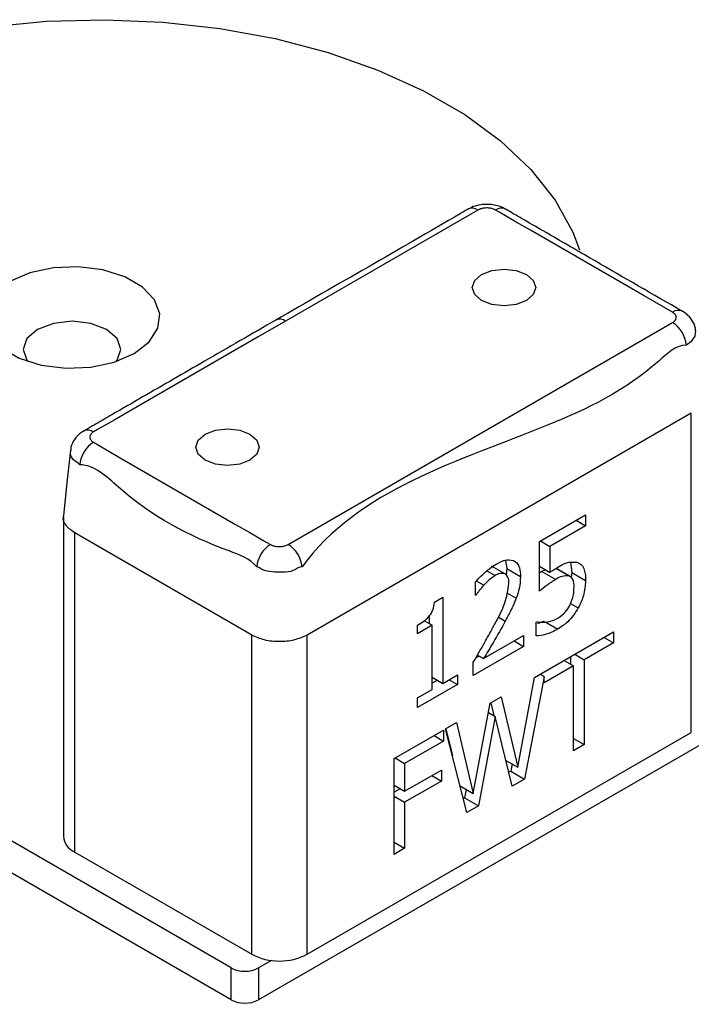
# Model space of a CAD drawing. Extents: x -264 to 1708, y -15 to 1162.
# Drawn here: x 1249 to 1315, y 232 to 328 of the extents above; entities that cross this region are included whole.
import ezdxf

# ---------------------------------------------------------------- set-up
doc = ezdxf.new("R2010")
doc.units = 0
doc.header["$MEASUREMENT"] = 0
doc.layers.get('0').update_dxf_attribs({"lineweight": 0})

msp = doc.modelspace()

# ---------------------------------------------------------------- linework, layer by layer
at = {"color": 18, "lineweight": 25, "true_color": 0x000000}
for p, q in [((1293.885, 309.032), (1275.193, 298.242)), ((1292.967, 309.144), (1292.919, 309.118)), ((1296.54, 309.145), (1296.561, 309.134)), ((1313.788, 299.189), (1313.813, 299.174)), ((1275.452, 276.512), (1312.835, 298.093)), ((1314.656, 289.277), (1277.273, 267.697)), ((1314.656, 258.221), (1314.656, 289.277)), ((1253.567, 279.186), (1253.567, 248.129)), ((1299.879, 276.793), (1304.373, 279.387)), ((1303.454, 278.856), (1304.373, 278.325)), ((1304.373, 279.387), (1304.373, 278.325)), ((1304.373, 278.325), (1300.901, 276.321)), ((1255.219, 277.323), (1254.681, 277.633)), ((1254.681, 246.576), (1254.681, 277.633)), ((1271.356, 268.007), (1255.219, 277.323)), ((1299.981, 276.852), (1300.901, 276.321)), ((1299.879, 271.957), (1299.879, 276.793)), ((1300.901, 276.321), (1300.901, 273.794)), ((1296.591, 274.965), (1296.696, 274.162)), ((1294.767, 273.951), (1295.577, 273.483)), ((1295.19, 274.433), (1296.534, 273.657)), ((1296.696, 274.162), (1296.629, 273.548)), ((1296.696, 274.162), (1298.041, 273.386)), ((1299.879, 274.384), (1300.901, 273.794)), ((1300.462, 274.048), (1300.125, 273.888)), ((1301.501, 274.186), (1302.795, 273.44)), ((1302.894, 273.392), (1301.549, 274.168)), ((1302.907, 274.778), (1303.028, 273.784)), ((1300.125, 273.888), (1299.879, 273.722)), ((1300.125, 273.888), (1301.47, 273.112)), ((1303.028, 273.784), (1302.955, 273.282)), ((1303.028, 273.784), (1304.373, 273.007)), ((1293.649, 271.545), (1293.649, 272.87)), ((1293.74, 272.958), (1294.463, 272.54)), ((1289.658, 270.892), (1290.483, 271.368)), ((1290.483, 271.368), (1290.483, 262.995)), ((1293.649, 271.611), (1293.707, 271.578)), ((1293.707, 271.578), (1293.649, 271.545)), ((1296.721, 271.798), (1297.629, 271.274)), ((1302.907, 270.78), (1303.664, 270.343)), ((1289.138, 269.512), (1289.138, 268.843)), ((1295.851, 269.464), (1296.563, 269.053)), ((1288.032, 267.831), (1288.032, 268.656)), ((1289.462, 268.656), (1288.032, 267.831)), ((1288.644, 269.128), (1289.462, 268.656)), ((1289.462, 262.405), (1289.462, 268.656)), ((1299.573, 268.95), (1299.648, 268.993)), ((1299.573, 267.605), (1299.573, 268.95)), ((1300.339, 269.058), (1299.707, 268.781)), ((1300.507, 268.961), (1301.684, 268.282)), ((1271.894, 267.697), (1271.356, 268.007)), ((1271.894, 236.64), (1271.894, 267.697)), ((1277.273, 236.64), (1277.273, 267.697)), ((1294.452, 265.404), (1298.347, 267.653)), ((1298.347, 267.653), (1298.347, 266.591)), ((1299.401, 263.563), (1307.092, 268.003)), ((1306.173, 267.472), (1307.092, 266.942)), ((1307.092, 268.003), (1307.092, 266.942)), ((1298.347, 266.591), (1293.445, 263.761)), ((1297.428, 267.122), (1298.347, 266.591)), ((1307.092, 266.942), (1304.233, 265.291)), ((1294.026, 265.65), (1293.668, 265.442)), ((1293.848, 265.753), (1294.452, 265.404)), ((1302.888, 265.576), (1302.888, 264.888)), ((1303.313, 265.821), (1304.233, 265.291)), ((1293.445, 263.761), (1293.445, 265.059)), ((1303.211, 264.701), (1300.352, 263.05)), ((1302.292, 265.232), (1303.211, 264.701)), ((1303.211, 256.445), (1303.211, 264.701)), ((1304.233, 265.291), (1304.233, 257.035)), ((1289.462, 263.585), (1290.483, 262.995)), ((1290.483, 262.995), (1291.913, 263.82)), ((1291.913, 263.82), (1291.913, 262.877)), ((1297.791, 254.831), (1299.401, 263.563)), ((1300.352, 263.641), (1298.432, 253.686)), ((1300.352, 263.641), (1299.944, 263.876)), ((1300.352, 263.05), (1300.352, 263.641)), ((1291.913, 262.877), (1288.032, 260.636)), ((1289.956, 263.3), (1289.462, 263.014)), ((1291.096, 263.349), (1291.913, 262.877)), ((1288.032, 261.58), (1289.462, 262.405)), ((1288.032, 260.636), (1288.032, 261.58)), ((1295.081, 261.069), (1296.168, 261.696)), ((1296.168, 261.696), (1297.791, 254.831)), ((1293.45, 252.281), (1295.081, 261.069)), ((1295.146, 261.106), (1295.439, 259.867)), ((1295.59, 259.78), (1293.949, 251.099)), ((1294.914, 260.17), (1295.59, 259.78)), ((1297.224, 252.989), (1295.59, 259.78)), ((1290.751, 258.569), (1291.805, 259.177)), ((1291.805, 259.177), (1293.45, 252.281)), ((1316.942, 257.832), (1272.566, 232.214)), ((1277.273, 236.64), (1314.656, 258.221)), ((1285.747, 255.68), (1290.547, 258.452)), ((1289.628, 257.921), (1290.547, 257.39)), ((1290.547, 258.452), (1290.547, 257.39)), ((1292.812, 250.442), (1290.751, 258.569)), ((1290.786, 258.589), (1291.41, 255.973)), ((1290.547, 257.39), (1286.768, 255.209)), ((1303.211, 257.625), (1304.233, 257.035)), ((1304.233, 257.035), (1303.211, 256.445)), ((1285.849, 255.739), (1286.768, 255.209)), ((1285.747, 246.363), (1285.747, 255.68)), ((1286.768, 255.209), (1286.768, 252.496)), ((1296.618, 255.508), (1297.791, 254.831)), ((1297.222, 255.159), (1297.087, 254.463)), ((1286.768, 252.496), (1290.343, 254.56)), ((1289.424, 254.029), (1290.343, 253.498)), ((1290.343, 254.56), (1290.343, 253.498)), ((1297.087, 254.463), (1296.896, 254.352)), ((1297.087, 254.463), (1298.432, 253.686)), ((1285.747, 253.086), (1286.768, 252.496)), ((1290.343, 253.498), (1286.768, 251.435)), ((1292.156, 253.028), (1293.45, 252.281)), ((1298.432, 253.686), (1297.224, 252.989)), ((1286.343, 252.742), (1285.747, 252.398)), ((1285.747, 252.024), (1286.768, 251.435)), ((1292.757, 252.681), (1292.605, 251.875)), ((1269.877, 235.32), (1242.309, 251.235)), ((1286.768, 251.435), (1286.768, 246.953)), ((1292.605, 251.875), (1292.468, 251.796)), ((1292.605, 251.875), (1293.949, 251.099)), ((1293.949, 251.099), (1292.812, 250.442)), ((1269.877, 232.214), (1242.309, 248.129)), ((1285.747, 247.543), (1286.768, 246.953)), ((1254.681, 246.576), (1271.894, 236.64)), ((1286.768, 246.953), (1285.747, 246.363)), ((1273.816, 236.042), (1272.566, 235.32)), ((1269.877, 232.214), (1269.877, 235.32)), ((1272.566, 235.32), (1272.566, 232.214))]:
    msp.add_line(p, q, dxfattribs=at)
for points in [[(1222.211, 318.787), (1226.302, 321.044), (1230.828, 323.005), (1235.726, 324.641), (1240.926, 325.93), (1246.354, 326.853), (1251.934, 327.397), (1257.586, 327.554), (1263.23, 327.323), (1268.787, 326.707), (1274.178, 325.713), (1279.326, 324.357), (1284.158, 322.657), (1288.607, 320.638), (1292.608, 318.328), (1296.106, 315.76), (1299.05, 312.97), (1301.399, 309.999), (1303.12, 306.887), (1303.781, 305.159)], [(1312.835, 299.096), (1310.07, 300.693), (1299.008, 307.079), (1297.633, 307.872), (1296.025, 308.8), (1295.623, 309.032)], [(1258.514, 294.252), (1260.463, 295.095), (1261.923, 296.22), (1262.774, 297.538), (1262.948, 298.94), (1262.43, 300.314), (1261.263, 301.549), (1259.541, 302.543), (1257.403, 303.217), (1255.023, 303.516), (1252.593, 303.415), (1250.311, 302.924), (1248.361, 302.081), (1246.901, 300.956), (1246.05, 299.638), (1245.876, 298.236), (1246.394, 296.862), (1247.561, 295.627), (1249.284, 294.633), (1251.422, 293.959), (1253.802, 293.66), (1256.231, 293.761), (1258.514, 294.252)], [(1299.283, 300.824), (1298.615, 300.247), (1297.615, 299.861), (1296.435, 299.726), (1295.255, 299.861), (1294.255, 300.247), (1293.587, 300.824), (1293.352, 301.505), (1293.587, 302.186), (1294.255, 302.764), (1295.255, 303.149), (1296.435, 303.285), (1297.615, 303.149), (1298.615, 302.764), (1299.283, 302.186), (1299.518, 301.505), (1299.283, 300.824)], [(1258.718, 294.319), (1258.805, 294.432), (1259.167, 295.482), (1258.805, 296.533), (1257.774, 297.423), (1256.232, 298.018), (1254.412, 298.227), (1252.593, 298.018), (1251.05, 297.423), (1250.02, 296.533), (1249.658, 295.482), (1250.02, 294.432), (1250.106, 294.319)], [(1275.193, 298.242), (1272.504, 296.689), (1261.746, 290.479), (1258.511, 288.612), (1256.904, 287.684), (1256.502, 287.452)], [(1315.061, 297.291), (1315.01, 296.773), (1314.608, 296.214), (1314.175, 295.902), (1314.175, 295.902), (1314.175, 295.902)], [(1272.388, 285.299), (1271.72, 284.721), (1270.72, 284.335), (1269.54, 284.2), (1268.361, 284.335), (1267.361, 284.721), (1266.692, 285.299), (1266.458, 285.98), (1266.692, 286.661), (1267.361, 287.238), (1268.361, 287.624), (1269.54, 287.759), (1270.72, 287.624), (1271.72, 287.238), (1272.388, 286.661), (1272.623, 285.98), (1272.388, 285.299)], [(1256.502, 286.448), (1259.267, 284.852), (1270.329, 278.466), (1271.704, 277.672), (1273.312, 276.744), (1273.714, 276.512)], [(1254.257, 285.682), (1253.916, 282.501), (1253.574, 279.321)]]:
    msp.add_lwpolyline(points, dxfattribs=at)
for points, knots in [([(1296.537, 309.139), (1296.473, 309.176), (1296.409, 309.213), (1296.344, 309.247), (1295.995, 309.428), (1295.602, 309.522), (1295.207, 309.564), (1294.809, 309.605), (1294.41, 309.593), (1294.019, 309.521), (1293.761, 309.473), (1293.507, 309.4), (1293.269, 309.294), (1293.092, 309.216), (1292.924, 309.12), (1292.756, 309.024)], [0, 0, 0, 0, 1, 1, 1, 2, 2, 2, 3, 3, 3, 4, 4, 4, 5, 5, 5, 5]), ([(1292.97, 309.139), (1292.845, 309.07), (1292.719, 309.001), (1292.594, 308.93), (1292.45, 308.849), (1292.307, 308.766), (1292.165, 308.682), (1286.206, 305.206), (1280.224, 301.771), (1274.242, 298.336)], [0, 0, 0, 0, 1, 1, 1, 2, 2, 2, 3, 3, 3, 3]), ([(1295.623, 309.032), (1295.553, 309.067), (1295.483, 309.103), (1295.41, 309.131), (1295.289, 309.178), (1295.16, 309.206), (1295.03, 309.222), (1294.893, 309.239), (1294.755, 309.244), (1294.617, 309.236), (1294.483, 309.228), (1294.349, 309.209), (1294.221, 309.17), (1294.105, 309.135), (1293.995, 309.084), (1293.885, 309.032)], [0, 0, 0, 0, 1, 1, 1, 2, 2, 2, 3, 3, 3, 4, 4, 4, 5, 5, 5, 5]), ([(1313.809, 299.168), (1313.731, 299.217), (1313.653, 299.265), (1313.574, 299.313), (1313.466, 299.377), (1313.356, 299.44), (1313.247, 299.502), (1310.406, 301.114), (1307.589, 302.765), (1304.762, 304.399), (1303.349, 305.217), (1301.933, 306.03), (1300.52, 306.848), (1299.814, 307.257), (1299.108, 307.668), (1298.399, 308.073), (1298.045, 308.275), (1297.69, 308.476), (1297.339, 308.685), (1297.104, 308.825), (1296.872, 308.968), (1296.63, 309.094), (1296.607, 309.106), (1296.583, 309.118), (1296.56, 309.131)], [0, 0, 0, 0, 1, 1, 1, 2, 2, 2, 3, 3, 3, 4, 4, 4, 5, 5, 5, 6, 6, 6, 7, 7, 7, 8, 8, 8, 8]), ([(1312.835, 298.093), (1312.894, 298.131), (1312.953, 298.169), (1313.006, 298.216), (1313.073, 298.276), (1313.131, 298.35), (1313.164, 298.435), (1313.193, 298.51), (1313.202, 298.594), (1313.188, 298.673), (1313.172, 298.758), (1313.129, 298.837), (1313.074, 298.902), (1313.007, 298.98), (1312.921, 299.038), (1312.835, 299.096)], [0, 0, 0, 0, 1, 1, 1, 2, 2, 2, 3, 3, 3, 4, 4, 4, 5, 5, 5, 5]), ([(1315.076, 297.288), (1315.077, 297.303), (1315.078, 297.317), (1315.079, 297.332), (1315.091, 297.618), (1314.964, 297.896), (1314.816, 298.151), (1314.678, 298.387), (1314.522, 298.601), (1314.331, 298.785), (1314.17, 298.939), (1313.985, 299.071), (1313.793, 299.186), (1313.732, 299.223), (1313.67, 299.258), (1313.608, 299.293)], [0, 0, 0, 0, 1, 1, 1, 2, 2, 2, 3, 3, 3, 4, 4, 4, 5, 5, 5, 5]), ([(1274.242, 298.336), (1271.931, 297.002), (1269.619, 295.668), (1267.308, 294.333), (1265.3, 293.173), (1263.291, 292.012), (1261.282, 290.854), (1260.277, 290.275), (1259.272, 289.697), (1258.269, 289.115), (1257.767, 288.824), (1257.266, 288.532), (1256.762, 288.245), (1256.487, 288.088), (1256.21, 287.932), (1255.938, 287.769), (1255.798, 287.685), (1255.658, 287.599), (1255.519, 287.512)], [0, 0, 0, 0, 1, 1, 1, 2, 2, 2, 3, 3, 3, 4, 4, 4, 5, 5, 5, 6, 6, 6, 6]), ([(1314.175, 295.902), (1314.175, 295.902), (1314.175, 295.902), (1314.175, 295.902), (1313.14, 295.902), (1312.32, 295.086), (1311.486, 294.349), (1308.148, 291.401), (1304.581, 289.706), (1300.728, 288.139), (1292.155, 284.653), (1282.169, 281.802), (1276.792, 274.321), (1276.792, 274.321), (1276.792, 274.321), (1276.792, 274.321)], [0, 0, 0, 0, 1, 1, 1, 2, 2, 2, 3, 3, 3, 4, 4, 4, 5, 5, 5, 5]), ([(1255.522, 287.52), (1255.455, 287.481), (1255.387, 287.442), (1255.323, 287.4), (1255.07, 287.234), (1254.859, 287.01), (1254.677, 286.759), (1254.502, 286.517), (1254.353, 286.249), (1254.31, 285.962), (1254.295, 285.858), (1254.293, 285.752), (1254.291, 285.645)], [0, 0, 0, 0, 1, 1, 1, 2, 2, 2, 3, 3, 3, 4, 4, 4, 4]), ([(1256.502, 287.452), (1256.443, 287.413), (1256.384, 287.375), (1256.331, 287.329), (1256.264, 287.269), (1256.206, 287.194), (1256.173, 287.109), (1256.144, 287.034), (1256.135, 286.95), (1256.149, 286.871), (1256.165, 286.786), (1256.208, 286.707), (1256.263, 286.642), (1256.33, 286.564), (1256.416, 286.506), (1256.502, 286.448)], [0, 0, 0, 0, 1, 1, 1, 2, 2, 2, 3, 3, 3, 4, 4, 4, 5, 5, 5, 5]), ([(1255.162, 284.257), (1255.162, 284.257), (1255.162, 284.257), (1255.162, 284.257), (1255.01, 284.469), (1254.751, 284.566), (1254.557, 284.75), (1254.395, 284.903), (1254.279, 285.116), (1254.267, 285.33), (1254.261, 285.434), (1254.279, 285.538), (1254.298, 285.642)], [0, 0, 0, 0, 1, 1, 1, 2, 2, 2, 3, 3, 3, 4, 4, 4, 4]), ([(1272.374, 274.321), (1272.374, 274.321), (1272.374, 274.321), (1272.374, 274.321), (1271.737, 275.137), (1270.692, 275.496), (1269.685, 275.874), (1265.658, 277.383), (1262.251, 279.174), (1258.927, 282.084), (1257.764, 283.102), (1256.611, 284.257), (1255.162, 284.257), (1255.162, 284.257), (1255.162, 284.257), (1255.162, 284.257)], [0, 0, 0, 0, 1, 1, 1, 2, 2, 2, 3, 3, 3, 4, 4, 4, 5, 5, 5, 5]), ([(1254.681, 277.633), (1254.39, 277.838), (1254.098, 278.043), (1253.857, 278.345), (1253.659, 278.592), (1253.495, 278.903), (1253.567, 279.186), (1253.578, 279.23), (1253.595, 279.273), (1253.612, 279.317)], [0, 0, 0, 0, 1, 1, 1, 2, 2, 2, 3, 3, 3, 3]), ([(1273.714, 276.512), (1273.784, 276.477), (1273.854, 276.442), (1273.927, 276.413), (1274.048, 276.366), (1274.178, 276.338), (1274.307, 276.322), (1274.444, 276.305), (1274.582, 276.3), (1274.72, 276.308), (1274.854, 276.316), (1274.989, 276.335), (1275.116, 276.374), (1275.232, 276.409), (1275.342, 276.461), (1275.452, 276.512)], [0, 0, 0, 0, 1, 1, 1, 2, 2, 2, 3, 3, 3, 4, 4, 4, 5, 5, 5, 5]), ([(1295.681, 274.605), (1296.003, 274.782), (1296.325, 274.958), (1296.694, 275.005), (1296.986, 275.043), (1297.307, 274.999), (1297.538, 274.83), (1297.726, 274.693), (1297.854, 274.471), (1297.928, 274.244), (1298.02, 273.964), (1298.03, 273.675), (1298.041, 273.386)], [0, 0, 0, 0, 1, 1, 1, 2, 2, 2, 3, 3, 3, 4, 4, 4, 4]), ([(1276.792, 274.321), (1276.792, 274.321), (1276.792, 274.321), (1276.792, 274.321), (1276.484, 274.321), (1276.224, 274.098), (1275.938, 273.971), (1275.623, 273.832), (1275.275, 273.809), (1274.934, 273.804), (1274.581, 273.799), (1274.234, 273.812), (1273.883, 273.839), (1273.55, 273.864), (1273.213, 273.902), (1272.916, 274.071), (1272.738, 274.172), (1272.573, 274.321), (1272.375, 274.321), (1272.375, 274.321), (1272.375, 274.321), (1272.374, 274.321)], [0, 0, 0, 0, 1, 1, 1, 2, 2, 2, 3, 3, 3, 4, 4, 4, 5, 5, 5, 6, 6, 6, 7, 7, 7, 7]), ([(1293.649, 272.87), (1294.006, 273.246), (1294.364, 273.623), (1294.763, 273.948), (1295.054, 274.185), (1295.367, 274.395), (1295.681, 274.605)], [0, 0, 0, 0, 1, 1, 1, 2, 2, 2, 2]), ([(1300.901, 273.794), (1301.038, 273.889), (1301.175, 273.983), (1301.315, 274.072), (1301.422, 274.14), (1301.532, 274.206), (1301.641, 274.272)], [0, 0, 0, 0, 1, 1, 1, 2, 2, 2, 2]), ([(1301.641, 274.272), (1302, 274.491), (1302.359, 274.711), (1302.751, 274.777), (1303.003, 274.82), (1303.268, 274.8), (1303.534, 274.78)], [0, 0, 0, 0, 1, 1, 1, 2, 2, 2, 2]), ([(1303.534, 274.78), (1303.69, 274.708), (1303.847, 274.636), (1303.967, 274.522), (1304.099, 274.398), (1304.187, 274.224), (1304.246, 274.046), (1304.359, 273.709), (1304.366, 273.358), (1304.373, 273.007)], [0, 0, 0, 0, 1, 1, 1, 2, 2, 2, 3, 3, 3, 3]), ([(1295.577, 273.483), (1295.359, 273.332), (1295.141, 273.181), (1294.941, 273.008), (1294.773, 272.862), (1294.618, 272.701), (1294.463, 272.54)], [0, 0, 0, 0, 1, 1, 1, 2, 2, 2, 2]), ([(1296.534, 273.657), (1296.362, 273.682), (1296.189, 273.707), (1296.027, 273.677), (1295.871, 273.647), (1295.724, 273.565), (1295.577, 273.483)], [0, 0, 0, 0, 1, 1, 1, 2, 2, 2, 2]), ([(1296.917, 272.696), (1296.913, 272.928), (1296.91, 273.159), (1296.807, 273.343), (1296.743, 273.46), (1296.638, 273.558), (1296.534, 273.657)], [0, 0, 0, 0, 1, 1, 1, 2, 2, 2, 2]), ([(1298.041, 273.386), (1298.017, 272.997), (1297.993, 272.609), (1297.914, 272.231), (1297.846, 271.907), (1297.738, 271.59), (1297.629, 271.274)], [0, 0, 0, 0, 1, 1, 1, 2, 2, 2, 2]), ([(1301.47, 273.112), (1301.167, 272.917), (1300.864, 272.722), (1300.574, 272.509), (1300.336, 272.334), (1300.108, 272.145), (1299.879, 271.957)], [0, 0, 0, 0, 1, 1, 1, 2, 2, 2, 2]), ([(1302.795, 273.44), (1302.553, 273.451), (1302.311, 273.462), (1302.087, 273.404), (1301.87, 273.349), (1301.67, 273.23), (1301.47, 273.112)], [0, 0, 0, 0, 1, 1, 1, 2, 2, 2, 2]), ([(1303.25, 272.351), (1303.254, 272.626), (1303.259, 272.901), (1303.131, 273.108), (1303.053, 273.236), (1302.924, 273.338), (1302.795, 273.44)], [0, 0, 0, 0, 1, 1, 1, 2, 2, 2, 2]), ([(1304.373, 273.007), (1304.332, 272.509), (1304.292, 272.011), (1304.157, 271.539), (1304.04, 271.127), (1303.852, 270.735), (1303.664, 270.343)], [0, 0, 0, 0, 1, 1, 1, 2, 2, 2, 2]), ([(1294.463, 272.54), (1294.315, 272.369), (1294.166, 272.197), (1294.027, 272.018), (1293.916, 271.875), (1293.811, 271.726), (1293.707, 271.578)], [0, 0, 0, 0, 1, 1, 1, 2, 2, 2, 2]), ([(1295.354, 268.431), (1295.795, 269.21), (1296.237, 269.99), (1296.508, 270.829), (1296.703, 271.431), (1296.81, 272.064), (1296.917, 272.696)], [0, 0, 0, 0, 1, 1, 1, 2, 2, 2, 2]), ([(1302.841, 270.586), (1302.98, 270.919), (1303.119, 271.252), (1303.184, 271.6), (1303.23, 271.846), (1303.24, 272.098), (1303.25, 272.351)], [0, 0, 0, 0, 1, 1, 1, 2, 2, 2, 2]), ([(1297.629, 271.274), (1297.449, 270.852), (1297.27, 270.431), (1297.068, 270.019), (1296.909, 269.693), (1296.736, 269.373), (1296.563, 269.053)], [0, 0, 0, 0, 1, 1, 1, 2, 2, 2, 2]), ([(1288.032, 268.656), (1288.432, 268.908), (1288.831, 269.159), (1289.136, 269.509), (1289.222, 269.608), (1289.301, 269.714), (1289.367, 269.827), (1289.433, 269.941), (1289.487, 270.062), (1289.527, 270.187), (1289.601, 270.414), (1289.629, 270.653), (1289.658, 270.892)], [0, 0, 0, 0, 1, 1, 1, 2, 2, 2, 3, 3, 3, 4, 4, 4, 4]), ([(1303.664, 270.343), (1303.353, 269.862), (1303.042, 269.382), (1302.635, 268.998), (1302.35, 268.727), (1302.017, 268.505), (1301.684, 268.282)], [0, 0, 0, 0, 1, 1, 1, 2, 2, 2, 2]), ([(1301.686, 269.344), (1301.939, 269.522), (1302.191, 269.7), (1302.393, 269.925), (1302.568, 270.122), (1302.705, 270.354), (1302.841, 270.586)], [0, 0, 0, 0, 1, 1, 1, 2, 2, 2, 2]), ([(1300.513, 268.962), (1300.732, 268.995), (1300.951, 269.029), (1301.157, 269.1), (1301.34, 269.162), (1301.513, 269.253), (1301.686, 269.344)], [0, 0, 0, 0, 1, 1, 1, 2, 2, 2, 2]), ([(1293.445, 265.059), (1293.812, 265.682), (1294.18, 266.305), (1294.534, 266.936), (1294.812, 267.431), (1295.083, 267.931), (1295.354, 268.431)], [0, 0, 0, 0, 1, 1, 1, 2, 2, 2, 2]), ([(1296.563, 269.053), (1296.179, 268.367), (1295.794, 267.68), (1295.399, 266.999), (1295.088, 266.465), (1294.77, 265.934), (1294.452, 265.404)], [0, 0, 0, 0, 1, 1, 1, 2, 2, 2, 2]), ([(1301.684, 268.282), (1301.29, 268.074), (1300.896, 267.866), (1300.474, 267.752), (1300.183, 267.673), (1299.878, 267.639), (1299.573, 267.605)], [0, 0, 0, 0, 1, 1, 1, 2, 2, 2, 2]), ([(1299.648, 268.993), (1299.804, 268.966), (1299.961, 268.939), (1300.118, 268.936), (1300.249, 268.933), (1300.381, 268.947), (1300.513, 268.962)], [0, 0, 0, 0, 1, 1, 1, 2, 2, 2, 2]), ([(1277.273, 267.697), (1276.868, 267.515), (1276.463, 267.334), (1276.039, 267.221), (1275.569, 267.095), (1275.076, 267.053), (1274.583, 267.053), (1274.09, 267.053), (1273.597, 267.095), (1273.128, 267.221), (1272.704, 267.334), (1272.299, 267.515), (1271.894, 267.697)], [0, 0, 0, 0, 1, 1, 1, 2, 2, 2, 3, 3, 3, 4, 4, 4, 4])]:
    msp.add_open_spline(points, degree=3, knots=knots, dxfattribs=at)
for points in [[(1293.885, 309.032), (1293.62, 309.229), (1293.271, 309.272), (1292.967, 309.144)], [(1296.54, 309.145), (1296.236, 309.272), (1295.887, 309.229), (1295.623, 309.032)], [(1313.788, 299.189), (1313.478, 299.338), (1313.111, 299.303), (1312.835, 299.096)], [(1275.193, 298.242), (1274.917, 298.443), (1274.554, 298.479), (1274.243, 298.336)], [(1314.175, 295.902), (1314.086, 296.798), (1313.592, 297.605), (1312.835, 298.093)], [(1256.502, 287.452), (1256.215, 287.662), (1255.834, 287.69), (1255.519, 287.526)], [(1256.502, 286.448), (1255.745, 285.96), (1255.251, 285.154), (1255.162, 284.257)], [(1273.714, 276.512), (1272.957, 276.024), (1272.464, 275.217), (1272.374, 274.321)], [(1276.792, 274.321), (1276.702, 275.217), (1276.209, 276.024), (1275.452, 276.512)], [(1253.567, 248.129), (1253.635, 247.45), (1254.059, 246.858), (1254.681, 246.576)], [(1271.894, 236.64), (1273.58, 235.766), (1275.586, 235.766), (1277.273, 236.64)], [(1269.877, 235.32), (1270.72, 234.883), (1271.723, 234.883), (1272.566, 235.32)], [(1269.877, 232.214), (1270.72, 231.777), (1271.723, 231.777), (1272.566, 232.214)]]:
    msp.add_open_spline(points, degree=3, dxfattribs=at)

doc.saveas('drawing.dxf')
